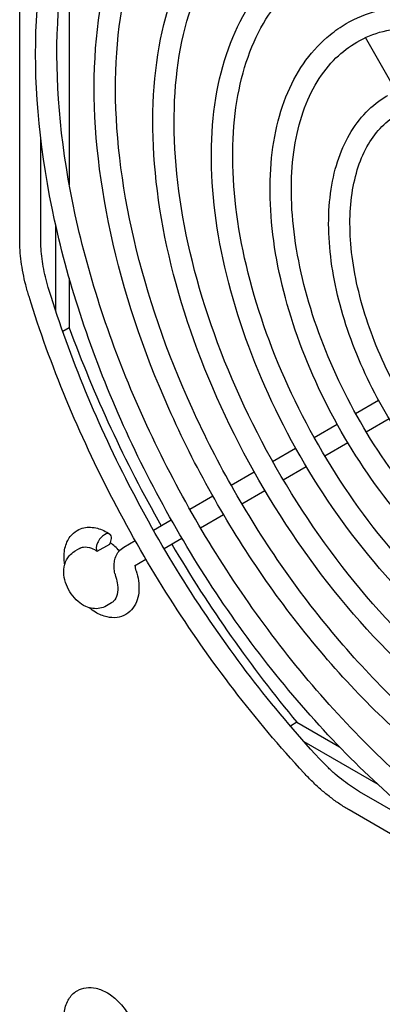
# Model space of a CAD drawing. Units: inches. Extents: x 0 to 147, y 0 to 112.
# Drawn here: x 132 to 133, y 95 to 98 of the extents above; entities that cross this region are included whole.
import ezdxf

# ---------------------------------------------------------------- set-up
doc = ezdxf.new("R2010")
doc.units = ezdxf.units.IN
doc.header["$MEASUREMENT"] = 0
doc.layers.add('VISIBLE', color=4, linetype='Continuous')

msp = doc.modelspace()

# ---------------------------------------------------------------- linework, layer by layer
at = {"layer": 'VISIBLE'}
for p, q in [((131.5051, 97.3101), (131.5051, 98.6025)), ((131.67, 98.3119), (131.67, 97.4909)), ((132.7572, 97.803), (132.6548, 97.9804)), ((131.5751, 97.3101), (131.5751, 97.6456)), ((131.6254, 97.0703), (131.6254, 97.3546)), ((131.67, 97.1804), (131.67, 97.0154)), ((131.67, 97.0154), (131.6485, 97.003)), ((132.6218, 96.7311), (132.6983, 96.7753)), ((132.4839, 96.6515), (132.5604, 96.6957)), ((132.6572, 96.6697), (132.7337, 96.7139)), ((132.5194, 96.5901), (132.5958, 96.6343)), ((132.3461, 96.5719), (132.4226, 96.6161)), ((132.2083, 96.4924), (132.2847, 96.5365)), ((132.3815, 96.5106), (132.458, 96.5547)), ((132.2437, 96.431), (132.3202, 96.4751)), ((132.0705, 96.4128), (132.1469, 96.4569)), ((132.1059, 96.3514), (132.1823, 96.3956)), ((131.9499, 96.3432), (132.0091, 96.3774)), ((131.763, 96.273), (131.8044, 96.2969)), ((131.8513, 96.2862), (131.8892, 96.3082)), ((131.9853, 96.2818), (132.0445, 96.316)), ((131.7041, 96.2824), (131.6882, 96.2732)), ((131.8867, 96.2249), (131.9247, 96.2468)), ((131.8098, 96.101), (131.7932, 96.0913)), ((132.4268, 95.7045), (132.4051, 95.6919)), ((132.4268, 95.7045), (132.5686, 95.6226)), ((132.6967, 95.4973), (132.4513, 95.6389)), ((132.9258, 95.306), (132.6353, 95.4737)), ((133.7196, 94.7669), (132.6003, 95.4131))]:
    msp.add_line(p, q, dxfattribs=at)
for centre, major_axis, ratio, start_param, end_param in [((133.3052, 97.0855), (1.3125, -2.2733), 0.57735, -1.863269, -1.58403), ((131.7849, 96.3005), (-0.0199, -0.0293), 0.524834, -3.141593, -2.316208), ((131.7849, 96.3005), (-0.0199, -0.0293), 0.524834, -3.887004, -3.141593), ((131.7849, 96.3005), (-0.0199, -0.0293), 0.524834, -2.316208, -0.145522), ((131.7849, 96.3005), (-0.0199, -0.0293), 0.524834, 1.796292, 2.396181), ((131.8022, 96.2178), (0.0525, -0.0909), 0.57735, -4.406149, -3.982236), ((133.3052, 97.0855), (1.3125, -2.2733), 0.57735, -1.557032, -1.278323)]:
    msp.add_ellipse(centre, major_axis=major_axis, ratio=ratio, start_param=start_param, end_param=end_param, dxfattribs=at)
for points, knots in [([(133.1597, 95.1512), (132.9865, 95.2512), (132.814, 95.3833), (132.4874, 95.698), (132.3333, 95.8805), (132.0589, 96.2773), (131.9386, 96.4914), (131.7437, 96.9302), (131.6691, 97.1547), (131.5734, 97.5918), (131.5523, 97.8043), (131.5663, 98.1961), (131.6015, 98.3754), (131.7257, 98.681), (131.8143, 98.8078), (131.9614, 98.9318), (131.9995, 98.9585), (132.0396, 98.9817)], [1.570796, 1.570796, 1.570796, 1.570796, 1.893437, 1.893437, 2.21576, 2.21576, 2.537737, 2.537737, 2.85974, 2.85974, 3.182124, 3.182124, 3.504722, 3.504722, 3.824373, 3.824373, 3.926991, 3.926991, 3.926991, 3.926991]), ([(133.1952, 95.2126), (133.0304, 95.3077), (132.8651, 95.4336), (132.5502, 95.7348), (132.4007, 95.9101), (132.133, 96.2923), (132.0149, 96.4993), (131.8222, 96.9236), (131.7477, 97.141), (131.6497, 97.5635), (131.6262, 97.7686), (131.632, 98.1456), (131.6613, 98.3174), (131.7686, 98.6114), (131.8468, 98.7331), (131.9851, 98.8613), (132.0285, 98.8935), (132.0751, 98.9203)], [1.570796, 1.570796, 1.570796, 1.570796, 1.888068, 1.888068, 2.205705, 2.205705, 2.523704, 2.523704, 2.841692, 2.841692, 3.159301, 3.159301, 3.476581, 3.476581, 3.796166, 3.796166, 3.926991, 3.926991, 3.926991, 3.926991]), ([(133.1597, 95.3762), (133.0073, 95.4642), (132.8556, 95.5805), (132.5684, 95.8573), (132.433, 96.0177), (132.192, 96.3666), (132.0863, 96.5549), (131.9153, 96.9406), (131.8499, 97.1379), (131.7661, 97.5221), (131.7477, 97.7089), (131.7605, 98.0535), (131.7918, 98.2112), (131.9017, 98.4799), (131.9801, 98.5914), (132.1096, 98.6998), (132.1426, 98.723), (132.1774, 98.743)], [1.570796, 1.570796, 1.570796, 1.570796, 1.8938, 1.8938, 2.216446, 2.216446, 2.538699, 2.538699, 2.860981, 2.860981, 3.1837, 3.1837, 3.506651, 3.506651, 3.826192, 3.826192, 3.926991, 3.926991, 3.926991, 3.926991]), ([(133.1952, 95.4376), (133.0512, 95.5207), (132.9067, 95.6308), (132.6313, 95.8941), (132.5004, 96.0473), (132.2661, 96.3817), (132.1626, 96.5627), (131.9938, 96.934), (131.9284, 97.1241), (131.8423, 97.4938), (131.8216, 97.6733), (131.8262, 98.003), (131.8515, 98.1532), (131.9446, 98.4103), (132.0126, 98.5167), (132.1332, 98.6294), (132.1717, 98.6579), (132.2129, 98.6817)], [1.570796, 1.570796, 1.570796, 1.570796, 1.887679, 1.887679, 2.204981, 2.204981, 2.522697, 2.522697, 2.840401, 2.840401, 3.157675, 3.157675, 3.474565, 3.474565, 3.794031, 3.794031, 3.926991, 3.926991, 3.926991, 3.926991]), ([(133.1597, 95.6013), (133.0281, 95.6773), (132.8971, 95.7776), (132.6494, 96.0165), (132.5327, 96.155), (132.325, 96.4559), (132.234, 96.6183), (132.0868, 96.9509), (132.0306, 97.121), (131.9587, 97.4524), (131.9431, 97.6136), (131.9547, 97.9108), (131.982, 98.047), (132.0778, 98.2787), (132.1459, 98.3749), (132.2578, 98.4679), (132.2858, 98.4874), (132.3152, 98.5044)], [1.570796, 1.570796, 1.570796, 1.570796, 1.89428, 1.89428, 2.217353, 2.217353, 2.53997, 2.53997, 2.862623, 2.862623, 3.185784, 3.185784, 3.509199, 3.509199, 3.828573, 3.828573, 3.926991, 3.926991, 3.926991, 3.926991]), ([(133.1952, 95.6626), (133.072, 95.7337), (132.9482, 95.8279), (132.7123, 96.0533), (132.6002, 96.1846), (132.3992, 96.471), (132.3104, 96.6261), (132.1653, 96.9443), (132.1091, 97.1073), (132.035, 97.4241), (132.017, 97.5779), (132.0204, 97.8603), (132.0418, 97.9889), (132.1207, 98.2091), (132.1784, 98.3002), (132.2814, 98.3974), (132.3148, 98.4223), (132.3507, 98.443)], [1.570796, 1.570796, 1.570796, 1.570796, 1.887159, 1.887159, 2.204016, 2.204016, 2.521356, 2.521356, 2.838685, 2.838685, 3.155514, 3.155514, 3.471884, 3.471884, 3.791169, 3.791169, 3.926991, 3.926991, 3.926991, 3.926991]), ([(133.1597, 95.8263), (133.0489, 95.8903), (132.9387, 95.9748), (132.7305, 96.1758), (132.6324, 96.2922), (132.4581, 96.5452), (132.3818, 96.6817), (132.2584, 96.9612), (132.2114, 97.1042), (132.1514, 97.3827), (132.1385, 97.5182), (132.149, 97.7682), (132.1723, 97.8827), (132.2538, 98.0776), (132.3117, 98.1584), (132.406, 98.2359), (132.4289, 98.2518), (132.453, 98.2657)], [1.570796, 1.570796, 1.570796, 1.570796, 1.894941, 1.894941, 2.218605, 2.218605, 2.541728, 2.541728, 2.864897, 2.864897, 3.188672, 3.188672, 3.512724, 3.512724, 3.83182, 3.83182, 3.926991, 3.926991, 3.926991, 3.926991]), ([(133.1952, 95.8876), (133.0928, 95.9467), (132.9898, 96.025), (132.7933, 96.2126), (132.6999, 96.3218), (132.5322, 96.5603), (132.4581, 96.6896), (132.3369, 96.9547), (132.2899, 97.0905), (132.2276, 97.3544), (132.2124, 97.4825), (132.2146, 97.7177), (132.2321, 97.8247), (132.2968, 98.008), (132.3442, 98.0838), (132.4297, 98.1655), (132.458, 98.1867), (132.4885, 98.2043)], [1.570796, 1.570796, 1.570796, 1.570796, 1.886432, 1.886432, 2.202668, 2.202668, 2.519484, 2.519484, 2.83629, 2.83629, 3.1525, 3.1525, 3.468141, 3.468141, 3.787134, 3.787134, 3.926991, 3.926991, 3.926991, 3.926991]), ([(132.5908, 98.027), (132.6234, 98.0458), (132.6585, 98.0602), (132.7326, 98.0796), (132.7716, 98.0846), (132.852, 98.0855), (132.8935, 98.0813), (132.9781, 98.0642), (133.0212, 98.0513), (133.108, 98.0171), (133.1516, 97.9958), (133.1952, 97.9707)], [3.9269908, 3.9269908, 3.9269908, 3.9269908, 4.0840704, 4.0840704, 4.2411501, 4.2411501, 4.3982297, 4.3982297, 4.5553093, 4.5553093, 4.712389, 4.712389, 4.712389, 4.712389]), ([(133.1597, 96.0513), (133.0697, 96.1033), (132.9803, 96.1719), (132.8115, 96.335), (132.7321, 96.4295), (132.5911, 96.6346), (132.5295, 96.7452), (132.43, 96.9716), (132.3921, 97.0874), (132.3441, 97.313), (132.3339, 97.4228), (132.3432, 97.6256), (132.3626, 97.7186), (132.4299, 97.8765), (132.4775, 97.942), (132.5542, 98.0039), (132.5721, 98.0162), (132.5908, 98.027)], [1.570796, 1.570796, 1.570796, 1.570796, 1.895912, 1.895912, 2.220449, 2.220449, 2.544319, 2.544319, 2.868252, 2.868252, 3.192938, 3.192938, 3.517915, 3.517915, 3.83651, 3.83651, 3.926991, 3.926991, 3.926991, 3.926991]), ([(132.6263, 97.9657), (132.6533, 97.9813), (132.6824, 97.9932), (132.7446, 98.0095), (132.7777, 98.0138), (132.8474, 98.0146), (132.884, 98.011), (132.9596, 97.9957), (132.9987, 97.984), (133.0784, 97.9525), (133.119, 97.9328), (133.1597, 97.9093)], [3.9269908, 3.9269908, 3.9269908, 3.9269908, 4.0840704, 4.0840704, 4.2411501, 4.2411501, 4.3982297, 4.3982297, 4.5553093, 4.5553093, 4.712389, 4.712389, 4.712389, 4.712389]), ([(133.1952, 96.1127), (133.1136, 96.1598), (133.0314, 96.2222), (132.8744, 96.3718), (132.7996, 96.4591), (132.6653, 96.6497), (132.6058, 96.753), (132.5085, 96.965), (132.4706, 97.0736), (132.4203, 97.2847), (132.4078, 97.3872), (132.4089, 97.5751), (132.4224, 97.6606), (132.4729, 97.8069), (132.5101, 97.8674), (132.5779, 97.9335), (132.6012, 97.9512), (132.6263, 97.9657)], [1.570796, 1.570796, 1.570796, 1.570796, 1.885342, 1.885342, 2.200651, 2.200651, 2.516686, 2.516686, 2.832715, 2.832715, 3.148006, 3.148006, 3.462554, 3.462554, 3.781024, 3.781024, 3.926991, 3.926991, 3.926991, 3.926991]), ([(133.1597, 96.2763), (133.0904, 96.3163), (133.0219, 96.3691), (132.8926, 96.4943), (132.8319, 96.5667), (132.7242, 96.7239), (132.6772, 96.8086), (132.6016, 96.9819), (132.5729, 97.0706), (132.5367, 97.2434), (132.5294, 97.3275), (132.5375, 97.483), (132.5529, 97.5544), (132.6061, 97.6754), (132.6434, 97.7255), (132.7023, 97.7719), (132.7152, 97.7806), (132.7286, 97.7884)], [1.570796, 1.570796, 1.570796, 1.570796, 1.897475, 1.897475, 2.223432, 2.223432, 2.54852, 2.54852, 2.873702, 2.873702, 3.199877, 3.199877, 3.526318, 3.526318, 3.843862, 3.843862, 3.926991, 3.926991, 3.926991, 3.926991]), ([(133.1952, 96.3377), (133.1344, 96.3728), (133.073, 96.4193), (132.9554, 96.5311), (132.8993, 96.5963), (132.7983, 96.739), (132.7535, 96.8164), (132.6801, 96.9753), (132.6514, 97.0568), (132.613, 97.2151), (132.6033, 97.2918), (132.6031, 97.4325), (132.6127, 97.4964), (132.6491, 97.6059), (132.6761, 97.651), (132.7262, 97.7016), (132.7444, 97.7156), (132.7641, 97.727)], [1.570796, 1.570796, 1.570796, 1.570796, 1.883528, 1.883528, 2.197304, 2.197304, 2.51205, 2.51205, 2.826802, 2.826802, 3.140586, 3.140586, 3.453318, 3.453318, 3.770707, 3.770707, 3.926991, 3.926991, 3.926991, 3.926991]), ([(131.5361, 97.1196), (131.532, 97.1327), (131.5284, 97.1458), (131.5218, 97.1718), (131.5189, 97.1847), (131.5139, 97.2105), (131.5118, 97.2233), (131.5085, 97.2486), (131.5072, 97.2611), (131.5055, 97.2859), (131.5051, 97.2981), (131.5051, 97.3101)], [2.730517, 2.730517, 2.730517, 2.730517, 2.8127321, 2.8127321, 2.8949472, 2.8949472, 2.9771624, 2.9771624, 3.0593775, 3.0593775, 3.1415927, 3.1415927, 3.1415927, 3.1415927]), ([(131.603, 97.1403), (131.5993, 97.1523), (131.5959, 97.1641), (131.59, 97.1877), (131.5874, 97.1994), (131.5829, 97.2225), (131.581, 97.2339), (131.578, 97.2564), (131.5769, 97.2675), (131.5754, 97.2891), (131.5751, 97.2998), (131.5751, 97.3101)], [2.730517, 2.730517, 2.730517, 2.730517, 2.8127321, 2.8127321, 2.8949472, 2.8949472, 2.9771624, 2.9771624, 3.0593775, 3.0593775, 3.1415927, 3.1415927, 3.1415927, 3.1415927]), ([(132.4508, 95.5352), (132.3698, 95.6228), (132.2915, 95.7157), (132.142, 95.9105), (132.0708, 96.0123), (131.937, 96.2225), (131.8744, 96.3309), (131.7592, 96.5519), (131.7067, 96.6645), (131.6128, 96.8914), (131.5714, 97.0057), (131.5361, 97.1196)], [1.981872, 1.981872, 1.981872, 1.981872, 2.131601, 2.131601, 2.28133, 2.28133, 2.431059, 2.431059, 2.580788, 2.580788, 2.730517, 2.730517, 2.730517, 2.730517]), ([(132.5022, 95.5828), (132.4227, 95.6687), (132.3458, 95.76), (132.1988, 95.9515), (132.1287, 96.0516), (131.9971, 96.2584), (131.9355, 96.3651), (131.8223, 96.5825), (131.7706, 96.6932), (131.6782, 96.9162), (131.6376, 97.0285), (131.603, 97.1403)], [1.981872, 1.981872, 1.981872, 1.981872, 2.131601, 2.131601, 2.28133, 2.28133, 2.431059, 2.431059, 2.580788, 2.580788, 2.730517, 2.730517, 2.730517, 2.730517]), ([(131.6547, 96.228), (131.6543, 96.2306), (131.6539, 96.2332), (131.6519, 96.252), (131.6523, 96.268), (131.6588, 96.2971), (131.6644, 96.3105), (131.6795, 96.3301), (131.6874, 96.3371), (131.6964, 96.3423)], [2.9494525, 2.9494525, 2.9494525, 2.9494525, 3.0067464, 3.0067464, 3.3648851, 3.3648851, 3.6942626, 3.6942626, 3.9269908, 3.9269908, 3.9269908, 3.9269908]), ([(131.6964, 96.3423), (131.7032, 96.3462), (131.7105, 96.3491), (131.7256, 96.3526), (131.7333, 96.3532), (131.7485, 96.3526), (131.756, 96.3514), (131.7706, 96.3475), (131.7777, 96.3448), (131.7915, 96.3382), (131.7983, 96.3343), (131.8048, 96.3298)], [3.9269908, 3.9269908, 3.9269908, 3.9269908, 4.1015237, 4.1015237, 4.2760567, 4.2760567, 4.4505896, 4.4505896, 4.6251225, 4.6251225, 4.7996554, 4.7996554, 4.7996554, 4.7996554]), ([(131.7932, 96.0913), (131.7864, 96.0874), (131.779, 96.0848), (131.7638, 96.0818), (131.756, 96.0818), (131.7399, 96.0837), (131.7319, 96.0863), (131.715, 96.0938), (131.7066, 96.0994), (131.6904, 96.1133), (131.6828, 96.1219), (131.6698, 96.1406), (131.6644, 96.1507), (131.6562, 96.172), (131.6533, 96.1832), (131.6512, 96.2062), (131.6517, 96.2181), (131.658, 96.2396), (131.6625, 96.249), (131.6746, 96.2635), (131.681, 96.269), (131.6882, 96.2732)], [0.785398, 0.785398, 0.785398, 0.785398, 0.983002, 0.983002, 1.196258, 1.196258, 1.458942, 1.458942, 1.805918, 1.805918, 2.21248, 2.21248, 2.619641, 2.619641, 3.028262, 3.028262, 3.424266, 3.424266, 3.715883, 3.715883, 3.926991, 3.926991, 3.926991, 3.926991]), ([(131.7041, 96.2824), (131.708, 96.2847), (131.7124, 96.2862), (131.7252, 96.288), (131.7343, 96.2868), (131.7502, 96.2808), (131.7566, 96.2774), (131.763, 96.273)], [-0.2684108, -0.2684108, -0.2684108, -0.2684108, -0.2083272, -0.2083272, -0.1041998, -0.1041998, -0.0348125, -0.0348125, -0.0348125, -0.0348125]), ([(131.8215, 96.1992), (131.8202, 96.2054), (131.8193, 96.2116), (131.8187, 96.224), (131.8189, 96.2303), (131.8207, 96.2427), (131.8222, 96.249), (131.8272, 96.2612), (131.8306, 96.2671), (131.8395, 96.2779), (131.845, 96.2826), (131.8513, 96.2862)], [2.870178, 2.870178, 2.870178, 2.870178, 3.081541, 3.081541, 3.292903, 3.292903, 3.504266, 3.504266, 3.715628, 3.715628, 3.926991, 3.926991, 3.926991, 3.926991]), ([(131.8215, 96.1992), (131.8222, 96.1957), (131.8231, 96.1922), (131.8244, 96.188), (131.8246, 96.1871), (131.8249, 96.1863)], [-0.05606726, -0.05606726, -0.05606726, -0.05606726, -0.02856215, -0.02856215, -0.02151008, -0.02151008, -0.02151008, -0.02151008]), ([(131.8924, 96.2078), (131.8958, 96.1969), (131.8984, 96.1859), (131.9015, 96.164), (131.902, 96.1532), (131.9008, 96.132), (131.8991, 96.1217), (131.8927, 96.1018), (131.888, 96.0924), (131.8753, 96.0755), (131.8672, 96.0681), (131.8579, 96.0627)], [5.866055, 5.866055, 5.866055, 5.866055, 6.106561, 6.106561, 6.347066, 6.347066, 6.587572, 6.587572, 6.828078, 6.828078, 7.068583, 7.068583, 7.068583, 7.068583]), ([(131.8924, 96.2078), (131.8913, 96.2112), (131.8906, 96.2145), (131.8898, 96.2201), (131.8897, 96.2224), (131.8898, 96.2252), (131.8899, 96.2261), (131.89, 96.2268)], [2.7244624, 2.7244624, 2.7244624, 2.7244624, 2.9627793, 2.9627793, 3.1839574, 3.1839574, 3.30998, 3.30998, 3.30998, 3.30998]), ([(131.8249, 96.1863), (131.8275, 96.178), (131.8293, 96.1697), (131.8318, 96.1499), (131.8314, 96.139), (131.8269, 96.12), (131.8228, 96.1122), (131.8149, 96.1044), (131.8125, 96.1025), (131.8098, 96.101)], [-0.383009, -0.383009, -0.383009, -0.383009, -0.3130368, -0.3130368, -0.2086576, -0.2086576, -0.1043034, -0.1043034, -0.0636395, -0.0636395, -0.0636395, -0.0636395]), ([(131.8579, 96.0627), (131.8488, 96.0575), (131.8388, 96.0542), (131.8175, 96.0514), (131.8062, 96.0521), (131.7821, 96.0575), (131.7694, 96.063), (131.75, 96.0746), (131.7429, 96.0797), (131.7361, 96.0853)], [0.7853982, 0.7853982, 0.7853982, 0.7853982, 1.0182398, 1.0182398, 1.2744749, 1.2744749, 1.5890695, 1.5890695, 1.7806999, 1.7806999, 1.7806999, 1.7806999]), ([(132.6353, 95.4737), (132.6263, 95.4789), (132.6173, 95.4845), (132.5993, 95.4967), (132.5903, 95.5032), (132.5723, 95.517), (132.5633, 95.5243), (132.5455, 95.5398), (132.5367, 95.5479), (132.5193, 95.5648), (132.5107, 95.5736), (132.5022, 95.5828)], [1.5707963, 1.5707963, 1.5707963, 1.5707963, 1.6530115, 1.6530115, 1.7352266, 1.7352266, 1.8174417, 1.8174417, 1.8996569, 1.8996569, 1.981872, 1.981872, 1.981872, 1.981872]), ([(132.6003, 95.4131), (132.5899, 95.4191), (132.5795, 95.4256), (132.5589, 95.4394), (132.5487, 95.4468), (132.5285, 95.4624), (132.5184, 95.4706), (132.4986, 95.4878), (132.4889, 95.4968), (132.4696, 95.5155), (132.4601, 95.5252), (132.4508, 95.5352)], [1.5707963, 1.5707963, 1.5707963, 1.5707963, 1.6530115, 1.6530115, 1.7352266, 1.7352266, 1.8174417, 1.8174417, 1.8996569, 1.8996569, 1.981872, 1.981872, 1.981872, 1.981872]), ([(131.6964, 94.8122), (131.7055, 94.8174), (131.7155, 94.8207), (131.7368, 94.8236), (131.7481, 94.8228), (131.7722, 94.8174), (131.7849, 94.8119), (131.8106, 94.7966), (131.8234, 94.7861), (131.8468, 94.762), (131.8575, 94.7482), (131.8757, 94.7189), (131.8833, 94.7033), (131.8949, 94.6715), (131.8989, 94.6552), (131.9024, 94.6229), (131.902, 94.607), (131.8982, 94.5902), (131.8979, 94.5885), (131.8974, 94.5869)], [3.926991, 3.926991, 3.926991, 3.926991, 4.159832, 4.159832, 4.416068, 4.416068, 4.730662, 4.730662, 5.086207, 5.086207, 5.442144, 5.442144, 5.794164, 5.794164, 6.148339, 6.148339, 6.506478, 6.506478, 6.544985, 6.544985, 6.544985, 6.544985]), ([(131.6548, 94.6974), (131.6529, 94.7091), (131.6522, 94.7208), (131.6537, 94.7476), (131.657, 94.7626), (131.6691, 94.7875), (131.677, 94.7978), (131.69, 94.8081), (131.6931, 94.8103), (131.6964, 94.8122)], [2.9457445, 2.9457445, 2.9457445, 2.9457445, 3.2041441, 3.2041441, 3.5547182, 3.5547182, 3.8418386, 3.8418386, 3.9269908, 3.9269908, 3.9269908, 3.9269908])]:
    msp.add_open_spline(points, degree=3, knots=knots, dxfattribs=at)

doc.saveas('drawing.dxf')
